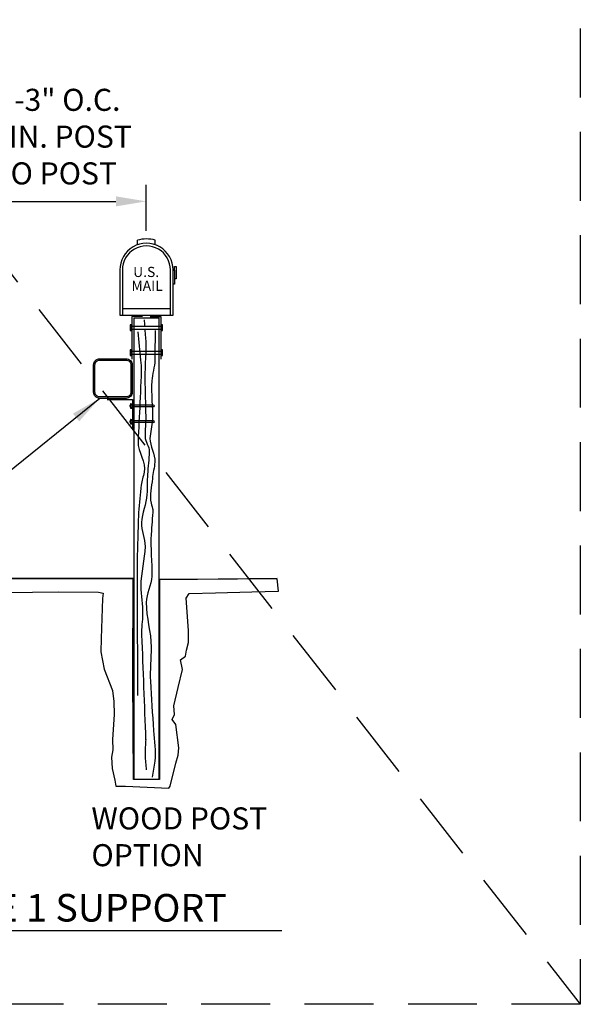
# Model space of a CAD drawing. Extents: x 0.55 to 8.34, y 0.86 to 10.78.
# Drawn here: x 6.24 to 8.28, y 0.86 to 4.43 of the extents above; entities that cross this region are included whole.
import ezdxf
from ezdxf.enums import TextEntityAlignment as Align

# ---------------------------------------------------------------- set-up
doc = ezdxf.new("R2010")
doc.units = 0
doc.header["$MEASUREMENT"] = 0
doc.linetypes.add('DASHED2', pattern=[0.375, 0.25, -0.125])
doc.layers.get('0').update_dxf_attribs({"linetype": 'CONTINUOUS'})
doc.layers.get('DEFPOINTS').update_dxf_attribs({"linetype": 'CONTINUOUS'})
for name, color, linetype in [('D-DIM', 3, 'CONTINUOUS'), ('D-HAT', 8, 'CONTINUOUS'), ('D-MBX-MISC-L', 2, 'CONTINUOUS'), ('D-TEXT', 3, 'CONTINUOUS'), ('D-TI-T', 4, 'CONTINUOUS')]:
    doc.layers.add(name, color=color, linetype=linetype)
doc.layers.add('D-HAT-OFF-L', color=30, linetype='CONTINUOUS', plot=False)
doc.layers.add('MS-VIEW-L', color=246, linetype='DASHED2', plot=False)
doc.styles.add('ROMANS', font='ROMANS')
doc.dimstyles.new('KCRS-DIM-01', dxfattribs={"dimscale": 0, "dimtxt": 0.08, "dimasz": 0.11, "dimexe": 0.06, "dimexo": 0.03, "dimgap": 0.03, "dimtad": 1, "dimdec": 0, "dimzin": 0, "dimdsep": 46, "dimtxsty": 'ROMANS', "dimcen": 0.09, "dimclrd": 256, "dimclre": 256, "dimclrt": 256, "dimadec": 0, "dimazin": 0, "dimtfac": 1, "dimtdec": 0, "dimtmove": 1, "dimatfit": 3, "dimfxl": 0.5, "dimtolj": 1, "dimtzin": 0, "dimarcsym": 0})

# ---------------------------------------------------------------- blocks, each defined once
blk = doc.blocks.new('KCDOT RD STD MV OUTLINE')
at = {"layer": 'MS-VIEW-L'}
blk.add_line((8.277, 10.777), (8.277, 0.8633), dxfattribs=at)
blk.add_lwpolyline([(0.5485, 10.777), (8.277, 10.777), (8.277, 0.8633), (0.5485, 0.8633)], close=True, dxfattribs=at)
blk.add_lwpolyline([(0.5485, 10.777), (8.277, 0.8633)], dxfattribs=at)
blk = doc.blocks.new('*D9')
at = {"layer": 'D-DIM', "lineweight": -2, "transparency": 16777216}
for p, q in [((6.0385, 3.6685), (6.0385, 3.8349)), ((6.7024, 3.6685), (6.7024, 3.8349)), ((6.1485, 3.7749), (6.5924, 3.7749))]:
    blk.add_line(p, q, dxfattribs=at)
at = {"layer": 'D-DIM', "transparency": 16777216}
for points in [[(6.1485, 3.7932), (6.1485, 3.7566), (6.0385, 3.7749)], [(6.5924, 3.7932), (6.5924, 3.7566), (6.7024, 3.7749)]]:
    blk.add_solid(points, dxfattribs=at)
at = {"layer": 'DEFPOINTS', "color": 0, "transparency": 16777216}
for p in [(6.7024, 3.7749), (6.0385, 3.6385), (6.7024, 3.6385)]:
    blk.add_point(p, dxfattribs=at)
at = {"layer": 'D-DIM', "transparency": 16777216, "insert": (6.3705, 4.0097), "char_height": 0.08, "attachment_point": 5, "style": 'ROMANS'}
blk.add_mtext('\\A1;3\'-3" O.C.\\P MIN. POST \\PTO POST', dxfattribs=at)

msp = doc.modelspace()

# ---------------------------------------------------------------- linework, layer by layer
for p, q in [((6.6568, 2.4077), (6.0632, 2.4066)), ((7.1769, 2.4075), (6.7491, 2.4031))]:
    msp.add_line(p, q)
at = {"layer": 'D-HAT'}
msp.add_open_spline([(6.6946, 3.3454), (6.6951, 3.3379), (6.6957, 3.3304), (6.6963, 3.3229)], degree=3, dxfattribs=at)
for points, knots in [([(6.6717, 3.3014), (6.6751, 3.2673), (6.6785, 3.2332), (6.6819, 3.199), (6.687, 3.1479), (6.6806, 3.0963), (6.6792, 3.045), (6.6779, 2.9977), (6.674, 2.9505), (6.6726, 2.9033), (6.6714, 2.8658), (6.7034, 2.8292), (6.6947, 2.7926), (6.691, 2.7771), (6.6873, 2.7616), (6.6836, 2.7461)], [0, 0, 0, 0, 0.183807, 0.183807, 0.183807, 0.45919, 0.45919, 0.45919, 0.712763, 0.712763, 0.712763, 0.914566, 0.914566, 0.914566, 1, 1, 1, 1]), ([(6.6972, 3.3113), (6.6979, 3.3017), (6.6986, 3.2921), (6.6994, 3.2825), (6.7032, 3.2324), (6.6971, 3.182), (6.6976, 3.1318), (6.6979, 3.0863), (6.6996, 3.0408), (6.7003, 2.9953), (6.7006, 2.971), (6.6979, 2.9466), (6.6981, 2.9223), (6.6982, 2.9031), (6.7141, 2.886), (6.7135, 2.8669), (6.7127, 2.8397), (6.7082, 2.8124), (6.7069, 2.785), (6.7058, 2.7607), (6.7059, 2.7362), (6.7047, 2.712), (6.7029, 2.6776), (6.6868, 2.6442), (6.6848, 2.6101), (6.683, 2.5814), (6.6987, 2.5527), (6.6981, 2.5238), (6.6971, 2.4759), (6.682, 2.428), (6.6826, 2.3798), (6.683, 2.3459), (6.6896, 2.312), (6.6892, 2.278), (6.6889, 2.2531), (6.6846, 2.2282), (6.6855, 2.2033), (6.6904, 2.0763), (6.6953, 1.9492), (6.7002, 1.8222)], [0.0223219, 0.0223219, 0.0223219, 0.0223219, 0.0412325, 0.0412325, 0.0412325, 0.1397129, 0.1397129, 0.1397129, 0.2288908, 0.2288908, 0.2288908, 0.2766591, 0.2766591, 0.2766591, 0.314221, 0.314221, 0.314221, 0.3679304, 0.3679304, 0.3679304, 0.4156988, 0.4156988, 0.4156988, 0.4835155, 0.4835155, 0.4835155, 0.5406066, 0.5406066, 0.5406066, 0.635196, 0.635196, 0.635196, 0.701893, 0.701893, 0.701893, 0.7507407, 0.7507407, 0.7507407, 1, 1, 1, 1]), ([(6.7346, 3.307), (6.7342, 3.2711), (6.7338, 3.2352), (6.7334, 3.1993), (6.7331, 3.1739), (6.7241, 3.1491), (6.7224, 3.1238), (6.7192, 3.0768), (6.7261, 3.0291), (6.7246, 2.9821), (6.7239, 2.9598), (6.7165, 2.9377), (6.7158, 2.9156), (6.7148, 2.8867), (6.7355, 2.8582), (6.7335, 2.8293), (6.7321, 2.8095), (6.7265, 2.7895), (6.7246, 2.7695), (6.7219, 2.7402), (6.7134, 2.7097), (6.7202, 2.681), (6.7223, 2.6721), (6.7244, 2.6632), (6.7265, 2.6542)], [0, 0, 0, 0, 0.163785, 0.163785, 0.163785, 0.279922, 0.279922, 0.279922, 0.495477, 0.495477, 0.495477, 0.5974, 0.5974, 0.5974, 0.731471, 0.731471, 0.731471, 0.823389, 0.823389, 0.823389, 0.958262, 0.958262, 0.958262, 1, 1, 1, 1]), ([(6.6839, 2.7473), (6.6809, 2.7137), (6.6764, 2.6801), (6.6748, 2.6465), (6.6641, 2.4258), (6.6718, 2.2041), (6.6704, 1.9829)], [0, 0, 0, 0, 0.13232, 0.13232, 0.13232, 1, 1, 1, 1]), ([(6.7268, 2.6588), (6.7246, 2.6286), (6.7224, 2.5983), (6.7202, 2.568), (6.7165, 2.5172), (6.7241, 2.466), (6.7224, 2.4153), (6.7213, 2.3829), (6.7028, 2.3522), (6.7025, 2.3201), (6.702, 2.2664), (6.7199, 2.2126), (6.7202, 2.1584), (6.7204, 2.1171), (6.7153, 2.0757), (6.7174, 2.0345), (6.7203, 1.975), (6.7253, 1.9156), (6.7287, 1.8561), (6.7307, 1.8192), (6.7387, 1.7817), (6.7329, 1.7451), (6.7298, 1.7258), (6.7268, 1.7065), (6.7237, 1.6871)], [0, 0, 0, 0, 0.093241, 0.093241, 0.093241, 0.249756, 0.249756, 0.249756, 0.349396, 0.349396, 0.349396, 0.515958, 0.515958, 0.515958, 0.643005, 0.643005, 0.643005, 0.826044, 0.826044, 0.826044, 0.939858, 0.939858, 0.939858, 1, 1, 1, 1]), ([(6.7003, 1.8241), (6.6995, 1.8049), (6.6976, 1.7857), (6.6981, 1.7666), (6.6985, 1.7488), (6.701, 1.7311), (6.7025, 1.7134)], [0, 0, 0, 0, 0.519321, 0.519321, 0.519321, 1, 1, 1, 1])]:
    msp.add_open_spline(points, degree=3, knots=knots, dxfattribs=at)
at = {"layer": 'D-HAT-OFF-L'}
msp.add_lwpolyline([(6.197, 2.3572), (6.3826, 2.3594), (6.5288, 2.358), (6.546, 2.3547), (6.5432, 2.3353), (6.5392, 2.1904), (6.537, 2.1413), (6.5501, 2.0791), (6.5795, 2.0015), (6.5849, 1.9614), (6.586, 1.9139), (6.5803, 1.8232), (6.5809, 1.7862), (6.5764, 1.7597), (6.5787, 1.7189), (6.5883, 1.6761), (6.5925, 1.6541), (6.6269, 1.6546), (6.7843, 1.6467), (6.7893, 1.6549), (6.8102, 1.7378), (6.8179, 1.7665), (6.8207, 1.7936), (6.8094, 1.8777), (6.7965, 1.8964), (6.8052, 1.9137), (6.8027, 1.9461), (6.8185, 2.0123), (6.8335, 2.0771), (6.8261, 2.1128), (6.8445, 2.1252), (6.8481, 2.1478), (6.8558, 2.1754), (6.8552, 2.2182), (6.8481, 2.3198), (6.8476, 2.3365), (6.8583, 2.3529), (6.954, 2.3552), (7.0854, 2.3585), (7.1817, 2.3616), (7.1769, 2.4059), (7.0338, 2.4048), (6.888, 2.404), (6.7502, 2.404), (6.7501, 1.6784), (6.6556, 1.6791), (6.654, 2.0506), (6.6552, 2.4067), (6.0643, 2.4055)], dxfattribs=at)
at = {"layer": 'D-MBX-MISC-L'}
for p, q in [((6.6704, 3.6171), (6.6702, 3.6336)), ((6.7342, 3.6181), (6.7348, 3.6339)), ((6.6063, 3.526), (6.6063, 3.3617)), ((6.6156, 3.526), (6.6156, 3.3617)), ((6.7903, 3.3617), (6.7903, 3.526)), ((6.7996, 3.3617), (6.7996, 3.526)), ((6.6063, 3.3617), (6.7996, 3.3617)), ((6.6156, 3.3859), (6.7903, 3.3859)), ((6.6788, 3.3617), (6.7271, 3.3617)), ((6.6504, 3.3216), (6.6438, 3.3216)), ((6.6504, 3.3229), (6.7547, 3.3229)), ((6.6568, 3.352), (6.7491, 3.352)), ((6.7613, 3.3216), (6.7547, 3.3216)), ((6.6504, 3.3125), (6.6438, 3.3125)), ((6.6504, 3.3113), (6.7547, 3.3113)), ((6.7613, 3.3125), (6.7547, 3.3125)), ((6.6504, 3.2309), (6.6438, 3.2309)), ((6.6504, 3.2218), (6.6438, 3.2218)), ((6.6504, 3.2322), (6.7547, 3.2322)), ((6.6504, 3.2206), (6.7547, 3.2206)), ((6.7613, 3.2309), (6.7547, 3.2309)), ((6.7613, 3.2218), (6.7547, 3.2218)), ((6.6443, 3.0362), (6.6448, 3.0367)), ((6.6443, 3.031), (6.6443, 3.0362)), ((6.6448, 3.0367), (6.6448, 3.0338)), ((6.6448, 3.0365), (6.6453, 3.0361)), ((6.6448, 3.0338), (6.6453, 3.0362)), ((6.6452, 3.0396), (6.6452, 3.0258)), ((6.6461, 3.0369), (6.6483, 3.0369)), ((6.6464, 3.0411), (6.6483, 3.0411)), ((6.6483, 3.0411), (6.6514, 3.0411)), ((6.6483, 3.0369), (6.6514, 3.0369)), ((6.6514, 3.0417), (6.6526, 3.0417)), ((6.6514, 3.0417), (6.6514, 3.0238)), ((6.6526, 3.0238), (6.6526, 3.0417)), ((6.6526, 3.0415), (6.6526, 3.0241)), ((6.729, 3.0356), (6.6526, 3.0356)), ((6.6453, 3.0299), (6.6443, 3.031)), ((6.6452, 3.0325), (6.6448, 3.0296)), ((6.6452, 3.029), (6.6448, 3.0296)), ((6.6461, 3.0285), (6.6483, 3.0285)), ((6.6463, 3.0245), (6.6483, 3.0245)), ((6.6483, 3.0285), (6.6514, 3.0285)), ((6.6483, 3.0245), (6.6514, 3.0245)), ((6.6514, 3.0238), (6.6526, 3.0238)), ((6.729, 3.0298), (6.6526, 3.0298)), ((6.6443, 2.9793), (6.6448, 2.9797)), ((6.6443, 2.9741), (6.6443, 2.9793)), ((6.6453, 2.973), (6.6443, 2.9741)), ((6.6448, 2.9797), (6.6448, 2.9768)), ((6.6448, 2.9796), (6.6453, 2.9791)), ((6.6448, 2.9768), (6.6453, 2.9793)), ((6.6452, 2.9756), (6.6448, 2.9726)), ((6.6452, 2.972), (6.6448, 2.9726)), ((6.6452, 2.9826), (6.6452, 2.9688)), ((6.6461, 2.98), (6.6483, 2.98)), ((6.6461, 2.9716), (6.6483, 2.9716)), ((6.6463, 2.9676), (6.6483, 2.9676)), ((6.6464, 2.9841), (6.6483, 2.9841)), ((6.6483, 2.9841), (6.6514, 2.9841)), ((6.6483, 2.98), (6.6514, 2.98)), ((6.6483, 2.9716), (6.6514, 2.9716)), ((6.6483, 2.9676), (6.6514, 2.9676)), ((6.6514, 2.9847), (6.6514, 2.9669)), ((6.6514, 2.9847), (6.6526, 2.9847)), ((6.6514, 2.9669), (6.6526, 2.9669)), ((6.6526, 2.9669), (6.6526, 2.9847)), ((6.6526, 2.9845), (6.6526, 2.9671)), ((6.729, 2.9787), (6.6526, 2.9787)), ((6.729, 2.9729), (6.6526, 2.9729))]:
    msp.add_line(p, q, dxfattribs=at)
for points in [[(6.8051, 3.526), (6.8051, 3.5382), (6.8112, 3.5382), (6.8112, 3.5262)], [(6.7996, 3.526), (6.8051, 3.526), (6.8051, 3.4744), (6.7996, 3.4744)], [(6.8112, 3.5262), (6.8112, 3.4939), (6.8051, 3.4939)], [(6.689, 3.3576), (6.6504, 3.3576), (6.6504, 3.203)], [(6.7161, 3.3576), (6.7547, 3.3576), (6.7547, 3.203)], [(6.6568, 3.352), (6.6568, 2.2172), (6.6568, 1.6797), (6.7491, 1.6797), (6.7491, 2.2172), (6.7491, 3.352)], [(6.5607, 3.0566), (6.6529, 3.0566), (6.6529, 2.9507)]]:
    msp.add_lwpolyline(points, dxfattribs=at)
for points in [[(6.6504, 3.3271), (6.6438, 3.3271), (6.6438, 3.307), (6.6504, 3.307)], [(6.7613, 3.3271), (6.7547, 3.3271), (6.7547, 3.307), (6.7613, 3.307)], [(6.6504, 3.2364), (6.6438, 3.2364), (6.6438, 3.2163), (6.6504, 3.2163)], [(6.7613, 3.2364), (6.7547, 3.2364), (6.7547, 3.2163), (6.7613, 3.2163)]]:
    msp.add_lwpolyline(points, close=True, dxfattribs=at)
for points in [[(6.5113, 3.1821, -0.414214), (6.5334, 3.2042), (6.6291, 3.2042, -0.414214), (6.6512, 3.1821), (6.6512, 3.0828, -0.414214), (6.6291, 3.0606), (6.5334, 3.0606, -0.414214), (6.5113, 3.0828), (6.5113, 3.1821)], [(6.5162, 3.1821, -0.414214), (6.5334, 3.1993), (6.6291, 3.1993, -0.414214), (6.6463, 3.1821), (6.6463, 3.0828, -0.414214), (6.6291, 3.0655), (6.5334, 3.0655, -0.414214), (6.5162, 3.0828), (6.5162, 3.1821)]]:
    msp.add_lwpolyline(points, format="xyb", dxfattribs=at)
for centre, radius, start, end in [((6.703, 3.5261), 0.0967, 359.997, 180), ((6.703, 3.5261), 0.0873, 359.997, 180), ((6.703, 3.5261), 0.1125, 73.578, 106.9446), ((6.6468, 3.0396), 0.00154, 101.0497, 181.3301), ((6.6492, 3.0394), 0.00395, 178.1288, 219.3407), ((6.6565, 3.0327), 0.0112, 157.774, 202.2386), ((6.729, 3.0327), 0.0029, 0, 90), ((6.6528, 3.0248), 0.00763, 150.8067, 172.6228), ((6.6478, 3.0267), 0.00273, 200.2931, 236.2776), ((6.729, 3.0327), 0.0029, 270, 0), ((6.6468, 2.9827), 0.00154, 101.0497, 181.3301), ((6.6492, 2.9824), 0.00395, 178.1288, 219.3407), ((6.6528, 2.9678), 0.00763, 150.8067, 172.6228), ((6.6478, 2.9698), 0.00273, 200.2931, 236.2776), ((6.6565, 2.9757), 0.0112, 157.774, 202.2386), ((6.729, 2.9758), 0.0029, 0, 90), ((6.729, 2.9758), 0.0029, 270, 0)]:
    msp.add_arc(centre, radius, start, end, dxfattribs=at)
at = {"layer": 'D-TI-T'}
msp.add_line((5.7179, 1.1308), (7.1945, 1.1308), dxfattribs=at)

# ---------------------------------------------------------------- block references
at = {"layer": 'MS-VIEW-L'}
msp.add_blockref('KCDOT RD STD MV OUTLINE', (0, 0), dxfattribs=at)

# ---------------------------------------------------------------- texts
at = {"layer": 'D-TEXT', "style": 'ROMANS'}
for s, p in [('U.S.', (6.702, 3.5006)), ('MAIL', (6.7054, 3.4503))]:
    msp.add_text(s, height=0.03682, dxfattribs=at).set_placement(p, align=Align.CENTER)
at = {"layer": 'D-TEXT', "insert": (6.5034, 1.5774), "char_height": 0.08, "width": 0.945584, "attachment_point": 1, "style": 'ROMANS'}
msp.add_mtext('WOOD POST \\P  OPTION', dxfattribs=at)
at = {"layer": 'D-TI-T', "style": 'ROMANS'}
msp.add_text('TYPE 1 SUPPORT', height=0.1, dxfattribs=at).set_placement((6.4549, 1.2634), align=Align.TOP_CENTER)

# ---------------------------------------------------------------- dimensions: what is measured, and where the dimension line sits
at = {"layer": 'D-DIM'}
dim = msp.add_linear_dim(base=(6.7024, 3.7749), p1=(6.0385, 3.6385), p2=(6.7024, 3.6385), text='3\'-3" O.C.\\P MIN. POST \\PTO POST', dimstyle='KCRS-DIM-01', override={"dimscale": 1, "dimpost": "'"}, dxfattribs=at)
dim.commit()
dim.dimension.update_dxf_attribs({"geometry": '*D9', "text_midpoint": (6.3705, 3.7988), "dimtype": 160})

# ---------------------------------------------------------------- leaders
msp.add_leader([(6.5334, 3.0606), (5.9266, 2.5693)], dimstyle='KCRS-DIM-01', override={"dimscale": 1, "dimtad": 0}, dxfattribs=at)

doc.saveas('drawing.dxf')
